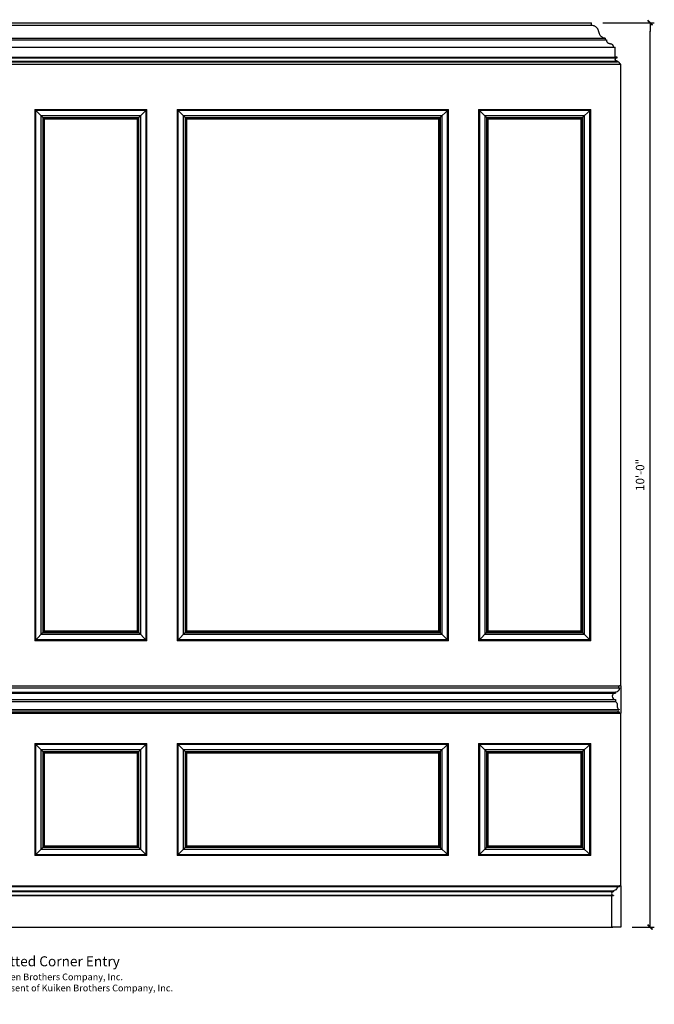
# Model space of a CAD drawing. Units: inches. Extents: x -40 to 450, y -13 to 126.
# Drawn here: x 365 to 450, y -10 to 120 of the extents above; entities that cross this region are included whole.
import ezdxf

# ---------------------------------------------------------------- set-up
doc = ezdxf.new("R2010")
doc.units = ezdxf.units.IN
doc.header["$LTSCALE"] = 0.5
doc.header["$MEASUREMENT"] = 0
for name, color, linetype in [('anno-notes', 213, 'Continuous'), ('elev-1', 51, 'Continuous'), ('elev-4', 124, 'Continuous'), ('elev-6', 146, 'Continuous')]:
    doc.layers.add(name, color=color, linetype=linetype)
doc.styles.add('DIMTEXT', font='archquik.shx', dxfattribs={"width": 0.75})
doc.styles.get("Standard").update_dxf_attribs({"font": 'romans.shx', "width": 0.75})
doc.dimstyles.new('DIM 12', dxfattribs={"dimscale": 12, "dimtxt": 0.09375, "dimasz": 0.09375, "dimexe": 0.046875, "dimexo": 0.125, "dimgap": 0.0625, "dimtad": 1, "dimdec": 4, "dimlfac": -96, "dimrnd": 0.125, "dimzin": 7, "dimdsep": 46, "dimlunit": 4, "dimtxsty": 'DIMTEXT', "dimblk": 'DIMTICK2', "dimcen": -1, "dimclrd": 155, "dimclre": 155, "dimclrt": 256, "dimadec": 0, "dimazin": 0, "dimtfac": 9, "dimtdec": 4, "dimtmove": 2, "dimatfit": 3, "dimfxl": 1, "dimfrac": 2, "dimtolj": 1, "dimtzin": 0, "dimarcsym": 0})

# ---------------------------------------------------------------- blocks, each defined once
blk = doc.blocks.new('DIMTICK2')
at = {"linetype": 'ByBlock'}
blk.add_line((0, 0), (-1.02, 0), dxfattribs=at)
blk.add_solid([(-0.36, -0.22), (-0.22, -0.36), (0.22, 0.36), (0.36, 0.22)])
blk = doc.blocks.new('*D26')
at = {"layer": 'anno-notes', "color": 155, "lineweight": -2, "transparency": 16777216}
for p, q in [((442.68, 120), (449.52, 120)), ((448.96, 1.12), (448.96, 118.87)), ((446.58, 0), (449.52, 0))]:
    blk.add_line(p, q, dxfattribs=at)
at = {"layer": 'Defpoints', "color": 0, "transparency": 16777216}
for p in [(441.18, 120), (448.96, 120), (445.08, 0)]:
    blk.add_point(p, dxfattribs=at)
at = {"layer": 'anno-notes', "color": 155, "lineweight": -2, "transparency": 16777216, "xscale": 1.125, "yscale": 1.125, "zscale": 1.125}
for p, rotation in [((448.96, 120), 90), ((448.96, 0), 270)]:
    blk.add_blockref('DIMTICK2', p, dxfattribs=dict(at, rotation=rotation))
at = {"layer": 'anno-notes', "transparency": 16777216, "insert": (447.63, 60), "char_height": 1.125, "attachment_point": 5, "rotation": 90, "style": 'DIMTEXT'}
blk.add_mtext('\\A1;10\'-0"', dxfattribs=at)

msp = doc.modelspace()

# ---------------------------------------------------------------- linework, layer by layer
at = {"layer": 'elev-1'}
for p, q in [((249.4850504, 120), (441.1797067, 119.9999788)), ((441.1797067, 119.6874922), (441.1797067, 119.9999788)), ((445.0823785, 32), (445.0823785, 114.499982)), ((445.0823785, 5.5000037), (445.0823785, 28.3751875)), ((246.8323861, 0), (444.0243266, 0))]:
    msp.add_line(p, q, dxfattribs=at)
at = {"layer": 'elev-1', "flags": 128}
for points in [[(441.1797067, 119.6874922), (441.2919776, 119.6700967), (441.3939353, 119.6479392), (441.4861792, 119.6212849), (441.5693088, 119.5903991), (441.6439235, 119.5555474), (441.7106226, 119.5169949), (441.7700055, 119.475007), (441.8226716, 119.4298491), (441.8692203, 119.3817866), (441.9102511, 119.3310847), (441.9463633, 119.2780089), (441.9781563, 119.2228244), (442.0062295, 119.1657967), (442.0311823, 119.1071911), (442.0536142, 119.0472729), (442.0741244, 118.9863074), (442.0933125, 118.9245601), (442.1117777, 118.8622963), (442.1301195, 118.7997813), (442.1489374, 118.7372805), (442.1688306, 118.6750592), (442.1903986, 118.6133828), (442.2142408, 118.5525166), (442.2409565, 118.4927259), (442.2711453, 118.4342762), (442.3054064, 118.3774328), (442.3443393, 118.322461), (442.3885433, 118.2696261), (442.438618, 118.2191936), (442.4951626, 118.1714287), (442.5587765, 118.1265969), (442.6300592, 118.0849634), (442.7096101, 118.0467937), (442.7980285, 118.012353), (442.8959139, 117.9819067), (443.0038656, 117.9557202), (443.0038892, 117.9512809), (443.0039115, 117.9461889), (443.0039326, 117.9404892), (443.0039524, 117.934227), (443.003971, 117.9274473), (443.0039884, 117.9201952), (443.0040048, 117.9125157), (443.00402, 117.9044541), (443.0040342, 117.8960554), (443.0040473, 117.8873647), (443.0040595, 117.878427), (443.0040708, 117.8692876), (443.0040812, 117.8599914), (443.0040906, 117.8505835), (443.0040993, 117.8411091), (443.0041072, 117.8316133), (443.0041143, 117.8221411), (443.0041208, 117.8127376), (443.0041265, 117.803448), (443.0041316, 117.7943172), (443.0041361, 117.7853905), (443.0041401, 117.776713), (443.0041435, 117.7683296), (443.0041464, 117.7602855), (443.0041489, 117.7526258), (443.004151, 117.7453956), (443.0041526, 117.7386399), (443.004154, 117.7324039), (443.0041551, 117.7267327), (443.0041559, 117.7216714), (443.0041564, 117.717265), (443.0041568, 117.7135586), (443.004157, 117.7105974), (443.0041572, 117.7084264), (443.0041572, 117.7070908), (443.0041572, 117.7066355), (443.0045117, 117.7066355), (443.0055483, 117.7066355), (443.007227, 117.7066355), (443.0095077, 117.7066355), (443.0123501, 117.7066355), (443.0157142, 117.7066355), (443.0195599, 117.7066355), (443.0238469, 117.7066355), (443.0285353, 117.7066355), (443.0335848, 117.7066355), (443.0389553, 117.7066355), (443.0446067, 117.7066355), (443.0504989, 117.7066355), (443.0565917, 117.7066355), (443.0628451, 117.7066355), (443.0692188, 117.7066355), (443.0756728, 117.7066355), (443.082167, 117.7066355), (443.0886611, 117.7066355), (443.0951151, 117.7066355), (443.1014888, 117.7066355), (443.1077422, 117.7066355), (443.113835, 117.7066355), (443.1197272, 117.7066355), (443.1253786, 117.7066355), (443.1307492, 117.7066355), (443.1357987, 117.7066355), (443.140487, 117.7066355), (443.1447741, 117.7066355), (443.1486197, 117.7066355), (443.1519838, 117.7066355), (443.1548263, 117.7066355), (443.1571069, 117.7066355), (443.1587856, 117.7066355), (443.1598223, 117.7066355), (443.1601767, 117.7066355), (443.1708397, 117.6434493), (443.1841203, 117.5866071), (443.199863, 117.5357371), (443.2179123, 117.4904679), (443.2381126, 117.4504279), (443.2603083, 117.4152455), (443.2843438, 117.3845491), (443.3100636, 117.3579672), (443.3373121, 117.3351281), (443.3659337, 117.3156602), (443.3957729, 117.2991921), (443.426674, 117.285352), (443.4584815, 117.2737685), (443.4910399, 117.2640699), (443.5241935, 117.2558847), (443.5577868, 117.2488412), (443.5916642, 117.242568), (443.6256701, 117.2366934), (443.659649, 117.2308457), (443.6934454, 117.2246536), (443.7269035, 117.2177453), (443.7598679, 117.2097493), (443.7921829, 117.200294), (443.8236931, 117.1890078), (443.8542428, 117.1755192), (443.8836765, 117.1594566), (443.9118385, 117.1404483), (443.9385734, 117.1181228), (443.9637255, 117.0921085), (443.9871393, 117.0620339), (444.0086592, 117.0275273), (444.0281296, 116.9882171), (444.0453949, 116.9437319), (444.0602997, 116.8937), (444.0726882, 116.8377498), (444.082405, 116.7755097), (444.0829729, 116.7755097), (444.0846338, 116.7755097), (444.0873234, 116.7755097), (444.0909774, 116.7755097), (444.0955316, 116.7755097), (444.1009215, 116.7755097), (444.107083, 116.7755097), (444.1139517, 116.7755097), (444.1214633, 116.7755097), (444.1295535, 116.7755097), (444.1381581, 116.7755097), (444.1472128, 116.7755097), (444.1566532, 116.7755097), (444.1664151, 116.7755097), (444.1764342, 116.7755097), (444.1866461, 116.7755097), (444.1969867, 116.7755097), (444.2073915, 116.7755097), (444.2177963, 116.7755097), (444.2281369, 116.7755097), (444.2383488, 116.7755097), (444.2483679, 116.7755097), (444.2581298, 116.7755097), (444.2675702, 116.7755097), (444.2766249, 116.7755097), (444.2852295, 116.7755097), (444.2933197, 116.7755097), (444.3008314, 116.7755097), (444.3077, 116.7755097), (444.3138615, 116.7755097), (444.3192514, 116.7755097), (444.3238056, 116.7755097), (444.3274596, 116.7755097), (444.3301492, 116.7755097), (444.3318101, 116.7755097), (444.332378, 116.7755097)], [(445.0823785, 114.499982), (445.0820946, 114.499982), (445.0812641, 114.499982), (445.0799193, 114.499982), (445.0780923, 114.499982), (445.0758152, 114.499982), (445.0731203, 114.499982), (445.0700395, 114.499982), (445.0666052, 114.499982), (445.0628494, 114.499982), (445.0588042, 114.499982), (445.0545019, 114.499982), (445.0499746, 114.499982), (445.0452544, 114.499982), (445.0403734, 114.499982), (445.0353639, 114.499982), (445.0302579, 114.499982), (445.0250877, 114.499982), (445.0198853, 114.499982), (445.0146828, 114.499982), (445.0095126, 114.499982), (445.0044066, 114.499982), (444.9993971, 114.499982), (444.9945161, 114.499982), (444.9897959, 114.499982), (444.9852686, 114.499982), (444.9809663, 114.499982), (444.9769211, 114.499982), (444.9731653, 114.499982), (444.969731, 114.499982), (444.9666503, 114.499982), (444.9639553, 114.499982), (444.9616782, 114.499982), (444.9598512, 114.499982), (444.9585064, 114.499982), (444.957676, 114.499982), (444.957392, 114.499982), (444.9573256, 114.5006682), (444.9571074, 114.5026752), (444.9567087, 114.5059252), (444.9561011, 114.5103405), (444.9552559, 114.5158435), (444.9541446, 114.5223565), (444.9527385, 114.5298017), (444.9510092, 114.5381016), (444.948928, 114.5471783), (444.9464664, 114.5569542), (444.9435958, 114.5673516), (444.9402876, 114.5782929), (444.9365132, 114.5897003), (444.9322441, 114.6014961), (444.9274517, 114.6136027), (444.9221074, 114.6259424), (444.9161827, 114.6384374), (444.9096489, 114.6510102), (444.9024775, 114.6635829), (444.89464, 114.6760779), (444.8861077, 114.6884176), (444.876852, 114.7005242), (444.8668445, 114.71232), (444.8560565, 114.7237274), (444.8444594, 114.7346687), (444.8320247, 114.7450661), (444.8187238, 114.754842), (444.8045282, 114.7639188), (444.7894092, 114.7722186), (444.7733382, 114.7796638), (444.7562868, 114.7861768), (444.7382263, 114.7916798), (444.7191281, 114.7960951), (444.6989637, 114.7993451), (444.6777046, 114.8013521), (444.655322, 114.8020384), (444.655322, 114.8022908), (444.655322, 114.8030291), (444.655322, 114.8042246), (444.655322, 114.8058488), (444.655322, 114.807873), (444.655322, 114.8102688), (444.655322, 114.8130075), (444.655322, 114.8160606), (444.655322, 114.8193995), (444.655322, 114.8229955), (444.655322, 114.8268202), (444.655322, 114.830845), (444.655322, 114.8350412), (444.655322, 114.8393803), (444.655322, 114.8438337), (444.655322, 114.8483728), (444.655322, 114.8529691), (444.655322, 114.857594), (444.655322, 114.8622188), (444.655322, 114.8668151), (444.655322, 114.8713542), (444.655322, 114.8758076), (444.655322, 114.8801467), (444.655322, 114.8843429), (444.655322, 114.8883677), (444.655322, 114.8921924), (444.655322, 114.8957884), (444.655322, 114.8991273), (444.655322, 114.9021804), (444.655322, 114.9049191), (444.655322, 114.9073149), (444.655322, 114.9093391), (444.655322, 114.9109633), (444.655322, 114.9121588), (444.655322, 114.9128971), (444.655322, 114.9131495), (444.6550892, 114.9131515), (444.6544082, 114.9131572), (444.6533054, 114.9131665), (444.6518072, 114.9131791), (444.64994, 114.9131948), (444.6477301, 114.9132133), (444.6452038, 114.9132346), (444.6423876, 114.9132582), (444.6393077, 114.9132841), (444.6359906, 114.913312), (444.6324626, 114.9133416), (444.6287501, 114.9133728), (444.6248794, 114.9134054), (444.620877, 114.913439), (444.616769, 114.9134735), (444.612582, 114.9135087), (444.6083423, 114.9135443), (444.6040762, 114.9135802), (444.5998101, 114.913616), (444.5955704, 114.9136517), (444.5913834, 114.9136868), (444.5872754, 114.9137214), (444.583273, 114.913755), (444.5794023, 114.9137875), (444.5756898, 114.9138187), (444.5721618, 114.9138484), (444.5688447, 114.9138762), (444.5657648, 114.9139021), (444.5629486, 114.9139258), (444.5604223, 114.913947), (444.5582124, 114.9139656), (444.5563452, 114.9139813), (444.554847, 114.9139939), (444.5537442, 114.9140031), (444.5530632, 114.9140089), (444.5528304, 114.9140108), (444.5395186, 114.9157604), (444.5267696, 114.9180448), (444.5145724, 114.9208378), (444.5029161, 114.9241132), (444.4917899, 114.9278446), (444.4811828, 114.9320057), (444.471084, 114.9365703), (444.4614827, 114.9415121), (444.4523678, 114.9468047), (444.4437286, 114.952422), (444.4355541, 114.9583375), (444.4278336, 114.9645251), (444.420556, 114.9709584), (444.4137105, 114.9776112), (444.4072862, 114.9844571), (444.4012722, 114.9914698), (444.3956577, 114.9986232), (444.3904318, 115.0058908), (444.3855836, 115.0132465), (444.3811022, 115.0206638), (444.3769766, 115.0281166), (444.3731962, 115.0355786), (444.3697499, 115.0430234), (444.3666268, 115.0504247), (444.3638161, 115.0577564), (444.361307, 115.064992), (444.3590884, 115.0721053), (444.3571496, 115.0790701), (444.3554797, 115.0858599), (444.3540677, 115.0924487), (444.3529028, 115.0988099), (444.3519741, 115.1049175), (444.3512708, 115.110745), (444.3507818, 115.1162661), (444.3504965, 115.1214547), (444.3504038, 115.1262844), (444.3503679, 115.1267475), (444.3502841, 115.1281041), (444.3501877, 115.1303056), (444.3501143, 115.133303), (444.3500992, 115.1370477), (444.3501779, 115.1414908), (444.3503858, 115.1465836), (444.3507585, 115.1522773), (444.3513314, 115.158523), (444.3521398, 115.165272), (444.3532193, 115.1724756), (444.3546054, 115.1800848), (444.3563334, 115.188051), (444.3584388, 115.1963254), (444.3609572, 115.2048591), (444.3639238, 115.2136034), (444.3673742, 115.2225095), (444.3713439, 115.2315286), (444.3758683, 115.240612), (444.3809827, 115.2497107), (444.3867228, 115.2587761), (444.3931239, 115.2677594), (444.4002216, 115.2766118), (444.4080511, 115.2852844), (444.4166481, 115.2937286), (444.4260479, 115.3018954), (444.436286, 115.3097362), (444.4473979, 115.3172022), (444.4594189, 115.3242445), (444.4723847, 115.3308144), (444.4863305, 115.336863), (444.5012919, 115.3423417), (444.5173043, 115.3472016), (444.5344032, 115.3513939), (444.552624, 115.3548699), (444.5720022, 115.3575807), (444.5720022, 115.3577069), (444.5720022, 115.3580761), (444.5720022, 115.3586738), (444.5720022, 115.3594859), (444.5720022, 115.3604981), (444.5720022, 115.3616959), (444.5720022, 115.3630653), (444.5720022, 115.3645918), (444.5720022, 115.3662613), (444.5720022, 115.3680593), (444.5720022, 115.3699717), (444.5720022, 115.371984), (444.5720022, 115.3740821), (444.5720022, 115.3762517), (444.5720022, 115.3784784), (444.5720022, 115.3807479), (444.5720022, 115.3830461), (444.5720022, 115.3853585), (444.5720022, 115.3876709), (444.5720022, 115.3899691), (444.5720022, 115.3922387), (444.5720022, 115.3944654), (444.5720022, 115.3966349), (444.5720022, 115.398733), (444.5720022, 115.4007454), (444.5720022, 115.4026577), (444.5720022, 115.4044557), (444.5720022, 115.4061252), (444.5720022, 115.4076517), (444.5720022, 115.4090211), (444.5720022, 115.410219), (444.5720022, 115.4112311), (444.5720022, 115.4120432), (444.5720022, 115.412641), (444.5720022, 115.4130101), (444.5720022, 115.4131363), (444.5714578, 115.4131363), (444.5698656, 115.4131363), (444.5672874, 115.4131363), (444.5637846, 115.4131363), (444.5594191, 115.4131363), (444.5542523, 115.4131363), (444.5483459, 115.4131363), (444.5417616, 115.4131363), (444.5345609, 115.4131363), (444.5268056, 115.4131363), (444.5185572, 115.4131363), (444.5098774, 115.4131363), (444.5008278, 115.4131363), (444.4914701, 115.4131363), (444.4818658, 115.4131363), (444.4720766, 115.4131363), (444.4621642, 115.4131363), (444.4521901, 115.4131363), (444.442216, 115.4131363), (444.4323036, 115.4131363), (444.4225144, 115.4131363), (444.4129102, 115.4131363), (444.4035524, 115.4131363), (444.3945028, 115.4131363), (444.385823, 115.4131363), (444.3775746, 115.4131363), (444.3698193, 115.4131363), (444.3626187, 115.4131363), (444.3560343, 115.4131363), (444.350128, 115.4131363), (444.3449612, 115.4131363), (444.3405956, 115.4131363), (444.3370928, 115.4131363), (444.3345146, 115.4131363), (444.3329224, 115.4131363), (444.332378, 115.4131363), (444.332378, 115.4235574), (444.332378, 115.4540341), (444.332378, 115.5033867), (444.332378, 115.5704354), (444.332378, 115.6540006), (444.332378, 115.7529024), (444.332378, 115.8659612), (444.332378, 115.9919971), (444.332378, 116.1298304), (444.332378, 116.2782815), (444.332378, 116.4361705), (444.332378, 116.6023177), (444.332378, 116.7755097)]]:
    msp.add_lwpolyline(points, dxfattribs=at)
at = {"layer": 'elev-1'}
for points in [[(445.0823785, 32), (444.8891421, 31.9996661, 1.0222191892), (444.8950604, 31.7500147, -0.3857184651), (444.3737734, 31.1659066), (444.3728415, 31.0616314, 0.9961757407), (444.3737734, 30.186117), (444.3737734, 29.9366984, -0.2498992266), (444.6017276, 29.5108472), (444.6018365, 29.2274679, 0.3127833495), (444.8547715, 28.8629944), (444.8559299, 28.8334307), (444.8118976, 28.8317054, 0.9615845749), (444.8118976, 28.58176), (444.8766763, 28.5812884), (444.8766763, 28.3751875), (445.0823785, 28.3751875)], [(445.0823785, 5.5000037), (444.9074584, 5.4997053), (444.907472, 5.375736, 0.3255082854), (444.4846347, 5.060292, -0.2740867838), (444.0945239, 4.8221874), (444.0938728, 4.7299565, 1.0652693522), (444.1236073, 4.2270344), (444.1236716, 4.197811), (443.8323709, 4.197811), (443.8323709, 0)]]:
    msp.add_lwpolyline(points, format="xyb", dxfattribs=at)
at = {"layer": 'elev-4'}
for p, q in [((367.3323785, 108.499982), (367.3323785, 37.9996661)), ((367.3323785, 108.499982), (382.2073785, 108.499982)), ((382.2073785, 37.9996661), (382.2073785, 108.499982)), ((386.2073785, 108.499982), (386.2073785, 37.9996661)), ((386.2073785, 108.499982), (422.2073785, 108.499982)), ((422.2073785, 37.9996661), (422.2073785, 108.499982)), ((426.2073785, 108.499982), (426.2073785, 37.9996661)), ((426.2073785, 108.499982), (441.0823785, 108.499982)), ((441.0823785, 37.9996661), (441.0823785, 108.499982)), ((368.5823047, 107.2500557), (368.5823047, 39.2495923)), ((368.5823047, 107.2500557), (380.9574523, 107.2500557)), ((380.9574523, 39.2495923), (380.9574523, 107.2500557)), ((387.4573047, 107.2500557), (387.4573047, 39.2495923)), ((387.4573047, 107.2500557), (420.9574523, 107.2500557)), ((420.9574523, 39.2495923), (420.9574523, 107.2500557)), ((427.4573047, 107.2500557), (427.4573047, 39.2495923)), ((427.4573047, 107.2500557), (439.8324523, 107.2500557)), ((439.8324523, 39.2495923), (439.8324523, 107.2500557)), ((380.9574523, 39.2495923), (368.5823047, 39.2495923)), ((420.9574523, 39.2495923), (387.4573047, 39.2495923)), ((439.8324523, 39.2495923), (427.4573047, 39.2495923)), ((382.2073785, 37.9996661), (367.3323785, 37.9996661)), ((422.2073785, 37.9996661), (386.2073785, 37.9996661)), ((441.0823785, 37.9996661), (426.2073785, 37.9996661)), ((245.775615, 31.9996661), (444.8891421, 31.9996661)), ((445.0823785, 32), (445.0823785, 28.3751875)), ((245.7880807, 28.3751875), (444.8766763, 28.3751875)), ((367.3323785, 24.3751875), (367.3323785, 9.5000037)), ((367.3323785, 24.3751875), (382.2073785, 24.3751875)), ((382.2073785, 9.5000037), (382.2073785, 24.3751875)), ((386.2073785, 24.3751875), (386.2073785, 9.5000037)), ((386.2073785, 24.3751875), (422.2073785, 24.3751875)), ((422.2073785, 9.5000037), (422.2073785, 24.3751875)), ((426.2073785, 24.3751875), (426.2073785, 9.5000037)), ((426.2073785, 24.3751875), (441.0823785, 24.3751875)), ((441.0823785, 9.5000037), (441.0823785, 24.3751875)), ((368.5823047, 23.1252613), (368.5823047, 10.7499299)), ((368.5823047, 23.1252613), (380.9574523, 23.1252613)), ((380.9574523, 10.7499299), (380.9574523, 23.1252613)), ((387.4573047, 23.1252613), (387.4573047, 10.7499299)), ((387.4573047, 23.1252613), (420.9574523, 23.1252613)), ((420.9574523, 10.7499299), (420.9574523, 23.1252613)), ((427.4573047, 23.1252613), (427.4573047, 10.7499299)), ((427.4573047, 23.1252613), (439.8324523, 23.1252613)), ((439.8324523, 10.7499299), (439.8324523, 23.1252613)), ((380.9574523, 10.7499299), (368.5823047, 10.7499299)), ((420.9574523, 10.7499299), (387.4573047, 10.7499299)), ((439.8324523, 10.7499299), (427.4573047, 10.7499299)), ((382.2073785, 9.5000037), (367.3323785, 9.5000037)), ((422.2073785, 9.5000037), (386.2073785, 9.5000037)), ((441.0823785, 9.5000037), (426.2073785, 9.5000037)), ((245.7572986, 5.4997049), (444.9074585, 5.4997049))]:
    msp.add_line(p, q, dxfattribs=at)
msp.add_lwpolyline([(445.0823785, 5.5000037), (445.0823785, 0), (443.8323709, 0)], dxfattribs=at)
at = {"layer": 'elev-6'}
for p, q in [((249.4850504, 119.6874922), (441.1797067, 119.6874922)), ((247.6605998, 117.7066355), (443.0041572, 117.7066355)), ((247.6608914, 117.9557202), (443.0038656, 117.9557202)), ((246.582352, 116.7755097), (444.082405, 116.7755097)), ((246.0927548, 115.3575807), (444.5720022, 115.3575807)), ((246.332379, 115.4131363), (444.332378, 115.4131363)), ((245.7076497, 114.5026752), (444.9571074, 114.5026752)), ((246.009435, 114.8020384), (444.655322, 114.8020384)), ((246.0095514, 114.9131505), (444.6552056, 114.9131505)), ((368.5823047, 107.2500557), (367.3323785, 108.499982)), ((380.9574523, 107.2500557), (382.2073785, 108.499982)), ((387.4573047, 107.2500557), (386.2073785, 108.499982)), ((420.9574523, 107.2500557), (422.2073785, 108.499982)), ((427.4573047, 107.2500557), (426.2073785, 108.499982)), ((439.8324523, 107.2500557), (441.0823785, 108.499982)), ((367.4417129, 108.3906476), (367.4417129, 38.1090005)), ((367.4417129, 108.3906476), (382.0980441, 108.3906476)), ((368.1448316, 107.6875289), (368.1448316, 38.8121192)), ((368.1448316, 107.6875289), (381.3949255, 107.6875289)), ((368.3948182, 107.4375423), (368.3948182, 39.0621058)), ((368.3948182, 107.4375423), (381.1449389, 107.4375423)), ((368.4573114, 107.375049), (368.4573114, 39.124599)), ((368.4573114, 107.375049), (381.0824456, 107.375049)), ((381.0824456, 39.124599), (381.0824456, 107.375049)), ((381.1449389, 39.0621058), (381.1449389, 107.4375423)), ((381.3949255, 38.8121192), (381.3949255, 107.6875289)), ((382.0980441, 38.1090005), (382.0980441, 108.3906476)), ((386.3167129, 108.3906476), (386.3167129, 38.1090005)), ((386.3167129, 108.3906476), (422.0980441, 108.3906476)), ((387.0198316, 107.6875289), (387.0198316, 38.8121192)), ((387.0198316, 107.6875289), (421.3949255, 107.6875289)), ((387.2698182, 107.4375423), (387.2698182, 39.0621058)), ((387.2698182, 107.4375423), (421.1449389, 107.4375423)), ((387.3323114, 107.375049), (387.3323114, 39.124599)), ((387.3323114, 107.375049), (421.0824456, 107.375049)), ((421.0824456, 39.124599), (421.0824456, 107.375049)), ((421.1449389, 39.0621058), (421.1449389, 107.4375423)), ((421.3949255, 38.8121192), (421.3949255, 107.6875289)), ((422.0980441, 38.1090005), (422.0980441, 108.3906476)), ((426.3167129, 108.3906476), (426.3167129, 38.1090005)), ((426.3167129, 108.3906476), (440.9730441, 108.3906476)), ((427.0198316, 107.6875289), (427.0198316, 38.8121192)), ((427.0198316, 107.6875289), (440.2699255, 107.6875289)), ((427.2698182, 107.4375423), (427.2698182, 39.0621058)), ((427.2698182, 107.4375423), (440.0199389, 107.4375423)), ((427.3323114, 107.375049), (427.3323114, 39.124599)), ((427.3323114, 107.375049), (439.9574456, 107.375049)), ((439.9574456, 39.124599), (439.9574456, 107.375049)), ((440.0199389, 39.0621058), (440.0199389, 107.4375423)), ((440.2699255, 38.8121192), (440.2699255, 107.6875289)), ((440.9730441, 38.1090005), (440.9730441, 108.3906476)), ((367.3323785, 37.9996661), (368.5823047, 39.2495923)), ((380.9574523, 39.2495923), (382.2073785, 37.9996661)), ((386.2073785, 37.9996661), (387.4573047, 39.2495923)), ((420.9574523, 39.2495923), (422.2073785, 37.9996661)), ((426.2073785, 37.9996661), (427.4573047, 39.2495923)), ((439.8324523, 39.2495923), (441.0823785, 37.9996661)), ((382.0980441, 38.1090005), (367.4417129, 38.1090005)), ((381.3949255, 38.8121192), (368.1448316, 38.8121192)), ((381.1449389, 39.0621058), (368.3948182, 39.0621058)), ((381.0824456, 39.124599), (368.4573114, 39.124599)), ((422.0980441, 38.1090005), (386.3167129, 38.1090005)), ((421.3949255, 38.8121192), (387.0198316, 38.8121192)), ((421.1449389, 39.0621058), (387.2698182, 39.0621058)), ((421.0824456, 39.124599), (387.3323114, 39.124599)), ((440.9730441, 38.1090005), (426.3167129, 38.1090005)), ((440.2699255, 38.8121192), (427.0198316, 38.8121192)), ((440.0199389, 39.0621058), (427.2698182, 39.0621058)), ((439.9574456, 39.124599), (427.3323114, 39.124599)), ((245.7696966, 31.7500147), (444.8836553, 31.7500147)), ((246.2909836, 31.1659066), (444.3737734, 31.1659066)), ((246.2909836, 30.186117), (444.3737734, 30.186117)), ((246.2919155, 31.0616314), (444.3728415, 31.0616314)), ((245.8099855, 28.8629944), (444.8547715, 28.8629944)), ((245.8528594, 28.8317054), (444.8118976, 28.8317054)), ((246.2909836, 29.9366984), (444.3737734, 29.9366984)), ((245.8528594, 28.58176), (444.8118976, 28.58176)), ((368.5823047, 23.1252613), (367.3323785, 24.3751875)), ((367.4417129, 24.2658531), (367.4417129, 9.609338)), ((367.4417129, 24.2658531), (382.0980441, 24.2658531)), ((368.1448316, 23.5627344), (368.1448316, 10.3124567)), ((368.1448316, 23.5627344), (381.3949255, 23.5627344)), ((380.9574523, 23.1252613), (382.2073785, 24.3751875)), ((381.3949255, 10.3124567), (381.3949255, 23.5627344)), ((382.0980441, 9.609338), (382.0980441, 24.2658531)), ((387.4573047, 23.1252613), (386.2073785, 24.3751875)), ((386.3167129, 24.2658531), (386.3167129, 9.609338)), ((386.3167129, 24.2658531), (422.0980441, 24.2658531)), ((387.0198316, 23.5627344), (387.0198316, 10.3124567)), ((387.0198316, 23.5627344), (421.3949255, 23.5627344)), ((420.9574523, 23.1252613), (422.2073785, 24.3751875)), ((421.3949255, 10.3124567), (421.3949255, 23.5627344)), ((422.0980441, 9.609338), (422.0980441, 24.2658531)), ((427.4573047, 23.1252613), (426.2073785, 24.3751875)), ((426.3167129, 24.2658531), (426.3167129, 9.609338)), ((426.3167129, 24.2658531), (440.9730441, 24.2658531)), ((427.0198316, 23.5627344), (427.0198316, 10.3124567)), ((427.0198316, 23.5627344), (440.2699255, 23.5627344)), ((439.8324523, 23.1252613), (441.0823785, 24.3751875)), ((440.2699255, 10.3124567), (440.2699255, 23.5627344)), ((440.9730441, 9.609338), (440.9730441, 24.2658531)), ((368.3948182, 23.3127478), (368.3948182, 10.5624433)), ((368.3948182, 23.3127478), (381.1449389, 23.3127478)), ((368.4573114, 23.2502546), (368.4573114, 10.6249366)), ((368.4573114, 23.2502546), (381.0824456, 23.2502546)), ((381.0824456, 10.6249366), (381.0824456, 23.2502546)), ((381.1449389, 10.5624433), (381.1449389, 23.3127478)), ((387.2698182, 23.3127478), (387.2698182, 10.5624433)), ((387.2698182, 23.3127478), (421.1449389, 23.3127478)), ((387.3323114, 23.2502546), (387.3323114, 10.6249366)), ((387.3323114, 23.2502546), (421.0824456, 23.2502546)), ((421.0824456, 10.6249366), (421.0824456, 23.2502546)), ((421.1449389, 10.5624433), (421.1449389, 23.3127478)), ((427.2698182, 23.3127478), (427.2698182, 10.5624433)), ((427.2698182, 23.3127478), (440.0199389, 23.3127478)), ((427.3323114, 23.2502546), (427.3323114, 10.6249366)), ((427.3323114, 23.2502546), (439.9574456, 23.2502546)), ((439.9574456, 10.6249366), (439.9574456, 23.2502546)), ((440.0199389, 10.5624433), (440.0199389, 23.3127478)), ((367.3323785, 9.5000037), (368.5823047, 10.7499299)), ((381.1449389, 10.5624433), (368.3948182, 10.5624433)), ((381.0824456, 10.6249366), (368.4573114, 10.6249366)), ((380.9574523, 10.7499299), (382.2073785, 9.5000037)), ((386.2073785, 9.5000037), (387.4573047, 10.7499299)), ((421.1449389, 10.5624433), (387.2698182, 10.5624433)), ((421.0824456, 10.6249366), (387.3323114, 10.6249366)), ((420.9574523, 10.7499299), (422.2073785, 9.5000037)), ((426.2073785, 9.5000037), (427.4573047, 10.7499299)), ((440.0199389, 10.5624433), (427.2698182, 10.5624433)), ((439.9574456, 10.6249366), (427.3323114, 10.6249366)), ((439.8324523, 10.7499299), (441.0823785, 9.5000037)), ((382.0980441, 9.609338), (367.4417129, 9.609338)), ((381.3949255, 10.3124567), (368.1448316, 10.3124567)), ((422.0980441, 9.609338), (386.3167129, 9.609338)), ((421.3949255, 10.3124567), (387.0198316, 10.3124567)), ((440.9730441, 9.609338), (426.3167129, 9.609338)), ((440.2699255, 10.3124567), (427.0198316, 10.3124567)), ((245.7572851, 5.3764295), (444.9074719, 5.3764295)), ((246.5702332, 4.8221874), (444.0945239, 4.8221874)), ((246.5729695, 4.7299565), (444.0938728, 4.7299565)), ((246.6138328, 4.2286541), (444.0509242, 4.2286541)), ((246.8323861, 4.197811), (444.1236716, 4.197811))]:
    msp.add_line(p, q, dxfattribs=at)

# ---------------------------------------------------------------- texts
at = {"insert": (347.8702615, -3.7580241), "char_height": 1.3292177652, "width": 82.442775833, "attachment_point": 2}
msp.add_mtext('{\\fArial|b0|i0|c0|p34;\\H1.0832x;\\W1;                 Kuiken Brothers Classical Moulding - \\H0.92319x;Crossetted Corner Entry\\H1.0832x;\\P\\H0.61546x;CONFIDENTIAL: All material found on this document is the exclusive property of Kuiken Brothers Company, Inc.\\PThis may not be duplicated or replicated in any shape or form without the expressed written consent of Kuiken Brothers Company, Inc. \\P\\H1.25x;www.kuikenbrothers.com        201.796.2082\\H1.5494x; }', dxfattribs=at)

# ---------------------------------------------------------------- dimensions: what is measured, and where the dimension line sits
at = {"layer": 'anno-notes'}
dim = msp.add_linear_dim(base=(448.9581872, 119.9999788), p1=(445.0823785, 0), p2=(441.1797067, 119.9999788), angle=90, dimstyle='DIM 12', dxfattribs=at)
dim.commit()
dim.dimension.update_dxf_attribs({"geometry": '*D26', "text_midpoint": (447.6262907, 59.9999894)})

doc.saveas('drawing.dxf')
